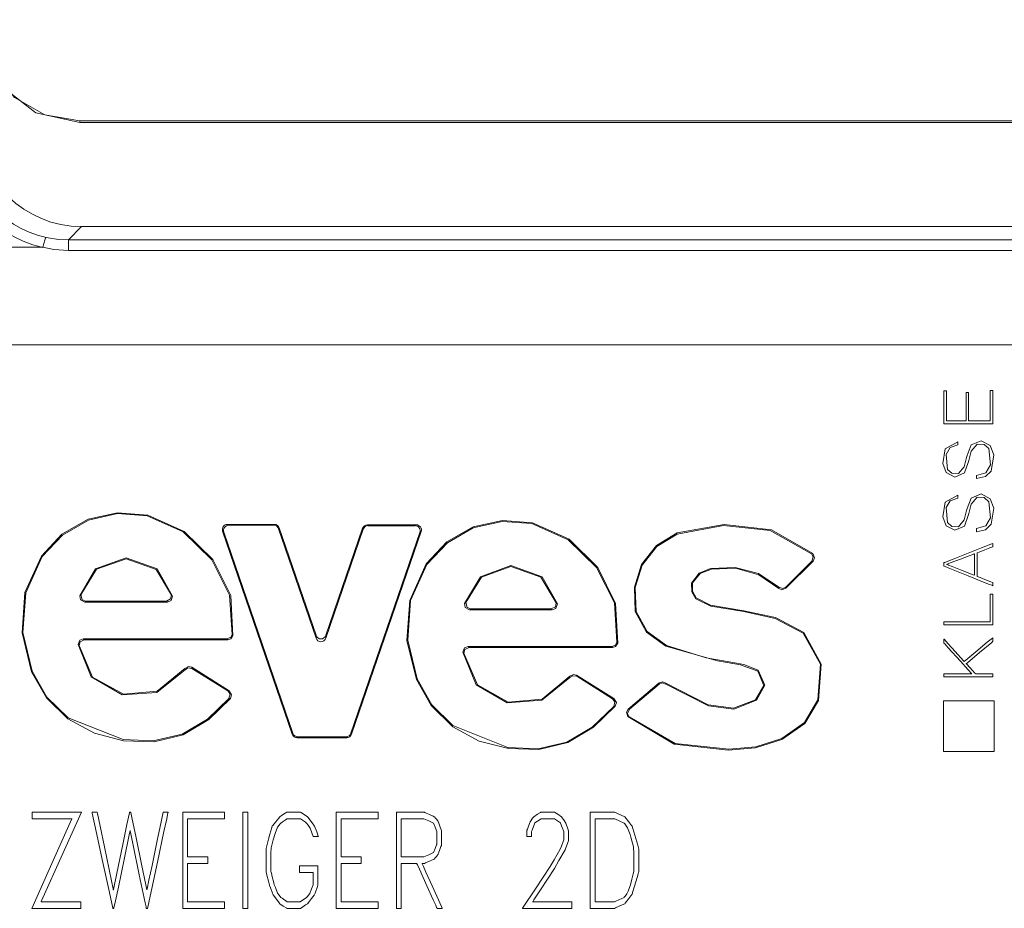
# Model space of a CAD drawing. Units: millimetres. Extents: x -37.3 to 37.3, y -26.7 to 26.7.
# Drawn here: x -19.9 to -0.9, y -1 to 16.1 of the extents above; entities that cross this region are included whole.
import ezdxf

# ---------------------------------------------------------------- set-up
doc = ezdxf.new("R2010")
doc.units = ezdxf.units.MM
doc.layers.add('Top$22', color=7, linetype='Continuous', true_color=0xffffff)

msp = doc.modelspace()

# ---------------------------------------------------------------- linework, layer by layer
at = {"layer": 'Top$22', "color": 7, "linetype": 'Continuous', "lineweight": 13}
for p, q in [((-18.695, 14.162), (13.501, 14.162)), ((-18.695, 14.162), (-18.695, 14.134)), ((-18.695, 14.134), (13.501, 14.134)), ((-18.659, 12.124), (-18.914, 11.866)), ((-18.659, 12.124), (13.465, 12.124)), ((-18.914, 11.866), (13.72, 11.866)), ((-18.914, 11.666), (-18.914, 11.866)), ((-24.807, 11.724), (-19.409, 11.724)), ((13.72, 11.666), (-18.914, 11.666)), ((30.057, 9.842), (-30.25, 9.842)), ((-14.941, 6.377), (-15.844, 6.377)), ((-15.844, 6.377), (-15.82, 6.36)), ((-15.82, 6.36), (-14.953, 6.36)), ((-14.953, 6.36), (-14.941, 6.377)), ((-14.847, 6.31), (-14.859, 6.293)), ((-14.859, 6.293), (-14.135, 4.183)), ((-14.135, 4.237), (-14.847, 6.31)), ((-13.238, 6.303), (-13.947, 4.237)), ((-13.947, 4.183), (-13.226, 6.286)), ((-13.226, 6.286), (-13.238, 6.303)), ((-12.204, 6.37), (-13.144, 6.37)), ((-13.144, 6.37), (-13.131, 6.353)), ((-13.131, 6.353), (-12.228, 6.353)), ((-12.228, 6.353), (-12.204, 6.37)), ((-15.914, 6.228), (-15.939, 6.246)), ((-15.939, 6.246), (-14.595, 2.329)), ((-14.583, 2.347), (-15.914, 6.228)), ((-12.134, 6.221), (-13.463, 2.347)), ((-13.45, 2.329), (-12.11, 6.239)), ((-12.11, 6.239), (-12.134, 6.221)), ((-5.073, 5.144), (-4.55, 5.667)), ((-4.576, 5.666), (-5.073, 5.168)), ((-18.597, 4.878), (-17.003, 4.878)), ((-17.024, 4.896), (-18.575, 4.896)), ((-11.174, 4.728), (-9.58, 4.728)), ((-9.601, 4.746), (-11.152, 4.746)), ((-14.135, 4.183), (-14.135, 4.237)), ((-13.947, 4.237), (-13.947, 4.183)), ((-15.855, 4.169), (-18.628, 4.169)), ((-18.609, 4.152), (-15.84, 4.152)), ((-8.432, 4.019), (-11.205, 4.019)), ((-11.186, 4.002), (-8.417, 4.002)), ((-15.813, 3.169), (-16.535, 3.62)), ((-16.531, 3.596), (-15.839, 3.164)), ((-8.39, 3.019), (-9.112, 3.47)), ((-9.108, 3.446), (-8.416, 3.014)), ((-7.52, 3.319), (-8.116, 2.814)), ((-8.09, 2.812), (-7.52, 3.296)), ((-2.032, 1.997), (-2.032, 2.972)), ((-2.032, 2.972), (-1.057, 2.972)), ((-1.057, 2.972), (-1.057, 1.997)), ((-14.595, 2.329), (-14.583, 2.347)), ((-14.489, 2.28), (-14.501, 2.262)), ((-13.557, 2.28), (-14.489, 2.28)), ((-13.545, 2.262), (-13.557, 2.28)), ((-13.463, 2.347), (-13.45, 2.329)), ((-14.501, 2.262), (-13.545, 2.262)), ((-1.057, 1.997), (-2.032, 1.997))]:
    msp.add_line(p, q, dxfattribs=at)
for points in [[(-18.695, 14.134), (-19.54, 14.322), (-20.227, 14.851), (-20.571, 15.444), (-20.696, 16.116)], [(-20.668, 16.117), (-20.473, 15.29), (-19.952, 14.617), (-19.365, 14.282), (-18.695, 14.162)], [(-19.344, 11.914), (-19.105, 11.876), (-18.914, 11.866)], [(-18.914, 11.666), (-19.193, 11.684), (-19.409, 11.724)], [(-1.133, 8.962), (-1.09, 8.962), (-1.082, 8.962), (-1.082, 8.962), (-1.082, 8.954), (-1.082, 8.601), (-1.082, 8.339), (-1.083, 8.32), (-1.467, 8.32), (-1.846, 8.32), (-2.015, 8.32), (-2.027, 8.32), (-2.028, 8.32), (-2.028, 8.32), (-2.028, 8.913), (-2.028, 8.953), (-2.028, 8.955), (-2.028, 8.955), (-2.027, 8.955), (-2.026, 8.955), (-2.003, 8.955), (-1.98, 8.955), (-1.978, 8.955), (-1.978, 8.955), (-1.978, 8.955), (-1.978, 8.953), (-1.978, 8.917), (-1.978, 8.599), (-1.978, 8.396), (-1.978, 8.379), (-1.978, 8.378), (-1.753, 8.378), (-1.599, 8.378), (-1.599, 8.394), (-1.599, 8.616), (-1.599, 8.914), (-1.599, 8.921), (-1.599, 8.921), (-1.591, 8.921), (-1.564, 8.921), (-1.55, 8.921), (-1.549, 8.921), (-1.549, 8.921), (-1.549, 8.921), (-1.549, 8.414), (-1.549, 8.38), (-1.549, 8.378), (-1.548, 8.378), (-1.545, 8.378), (-1.531, 8.378), (-1.341, 8.378), (-1.151, 8.378), (-1.136, 8.378), (-1.134, 8.378), (-1.133, 8.378), (-1.133, 8.38), (-1.133, 8.416), (-1.133, 8.738), (-1.133, 8.944), (-1.133, 8.961), (-1.133, 8.962)], [(-15.741, 4.236), (-15.783, 5.003), (-16.126, 5.698), (-16.68, 6.241), (-17.384, 6.557), (-17.964, 6.603), (-18.531, 6.478), (-19.037, 6.188), (-19.435, 5.765), (-19.752, 5.061), (-19.808, 4.288), (-19.625, 3.535), (-19.336, 3.03), (-18.921, 2.624), (-18.412, 2.348), (-17.848, 2.204), (-17.262, 2.183), (-16.7, 2.318), (-16.206, 2.615), (-15.789, 3.021)], [(-15.816, 3.016), (-16.231, 2.618), (-16.722, 2.327), (-17.278, 2.199), (-17.859, 2.224), (-18.919, 2.644), (-19.328, 3.047), (-19.612, 3.548), (-19.79, 4.294), (-19.735, 5.06), (-19.421, 5.755), (-19.027, 6.173), (-18.528, 6.46), (-17.968, 6.585), (-17.394, 6.542), (-16.697, 6.231), (-16.147, 5.697), (-15.804, 5.011), (-15.756, 4.254)], [(-8.318, 4.086), (-8.361, 4.853), (-8.703, 5.548), (-9.257, 6.091), (-9.961, 6.407), (-10.541, 6.453), (-11.108, 6.328), (-11.614, 6.038), (-12.012, 5.615), (-12.329, 4.911), (-12.385, 4.138), (-12.202, 3.385), (-11.913, 2.88), (-11.498, 2.474), (-10.989, 2.198), (-10.425, 2.054), (-9.839, 2.033), (-9.277, 2.168), (-8.783, 2.465), (-8.366, 2.871)], [(-8.393, 2.866), (-8.808, 2.468), (-9.299, 2.177), (-9.855, 2.049), (-10.436, 2.074), (-11.496, 2.494), (-11.905, 2.897), (-12.189, 3.398), (-12.368, 4.144), (-12.312, 4.91), (-11.998, 5.605), (-11.604, 6.023), (-11.105, 6.31), (-10.545, 6.435), (-9.971, 6.392), (-9.274, 6.081), (-8.724, 5.547), (-8.381, 4.861), (-8.333, 4.104)], [(-4.555, 5.813), (-5.354, 6.273), (-6.266, 6.373), (-7.171, 6.212), (-7.567, 5.968), (-7.858, 5.607), (-7.997, 5.166), (-7.98, 4.698), (-7.765, 4.297), (-7.387, 4.026), (-6.395, 3.748), (-5.947, 3.67), (-5.614, 3.545), (-5.497, 3.271), (-5.658, 2.995), (-6.087, 2.831), (-6.572, 2.894), (-7.388, 3.317)], [(-7.389, 3.294), (-6.565, 2.875), (-6.076, 2.814), (-5.639, 2.988), (-5.479, 3.276), (-5.607, 3.562), (-5.882, 3.676), (-6.167, 3.726), (-6.612, 3.805), (-7.378, 4.042), (-7.751, 4.308), (-7.963, 4.699), (-7.98, 5.158), (-7.845, 5.593), (-7.562, 5.949), (-7.173, 6.192), (-6.279, 6.355), (-5.376, 6.262), (-4.582, 5.812)], [(-16.905, 4.995), (-17.201, 5.517), (-17.8, 5.732), (-18.39, 5.518), (-18.694, 4.999)], [(-18.672, 5.018), (-18.371, 5.511), (-17.8, 5.714), (-17.221, 5.51), (-16.926, 5.014)], [(-4.582, 5.812), (-4.567, 5.812), (-4.555, 5.813)], [(-4.576, 5.666), (-4.547, 5.75), (-4.582, 5.812)], [(-4.555, 5.813), (-4.521, 5.731), (-4.55, 5.667)], [(-1.436, 5.81), (-1.436, 5.81), (-1.436, 5.81), (-1.436, 5.81), (-1.437, 5.81), (-1.44, 5.809), (-1.448, 5.806), (-1.471, 5.797), (-1.538, 5.772), (-1.703, 5.709), (-1.905, 5.633), (-1.957, 5.613), (-1.968, 5.609), (-1.97, 5.608), (-1.971, 5.608), (-1.971, 5.608), (-1.971, 5.608), (-1.971, 5.608), (-1.971, 5.608), (-1.971, 5.608), (-1.971, 5.608), (-1.971, 5.608), (-1.971, 5.608), (-1.971, 5.608), (-1.971, 5.607), (-1.971, 5.607), (-1.971, 5.606), (-1.971, 5.605), (-1.971, 5.605), (-1.971, 5.605), (-1.971, 5.605), (-1.971, 5.605), (-1.971, 5.605), (-1.971, 5.605), (-1.971, 5.605), (-1.971, 5.605), (-1.971, 5.605), (-1.97, 5.605), (-1.97, 5.605), (-1.967, 5.604), (-1.959, 5.601), (-1.936, 5.591), (-1.869, 5.565), (-1.703, 5.5), (-1.459, 5.404), (-1.438, 5.395), (-1.436, 5.395), (-1.436, 5.395), (-1.436, 5.395), (-1.436, 5.395), (-1.436, 5.395), (-1.436, 5.395), (-1.436, 5.395), (-1.436, 5.395), (-1.436, 5.395), (-1.436, 5.396), (-1.436, 5.398), (-1.436, 5.404), (-1.436, 5.422), (-1.436, 5.474), (-1.436, 5.603), (-1.436, 5.793), (-1.436, 5.809), (-1.436, 5.81), (-1.436, 5.81), (-1.436, 5.81)], [(-9.482, 4.845), (-9.778, 5.367), (-10.377, 5.582), (-10.967, 5.368), (-11.271, 4.849)], [(-11.249, 4.868), (-10.948, 5.361), (-10.377, 5.564), (-9.798, 5.36), (-9.503, 4.864)], [(-8.123, 2.668), (-7.227, 2.134), (-6.185, 2.021), (-5.663, 2.069), (-5.155, 2.229), (-4.709, 2.536), (-4.443, 2.981), (-4.391, 3.679), (-4.729, 4.289), (-5.277, 4.581), (-5.885, 4.712), (-6.527, 4.82), (-6.805, 4.959), (-6.875, 5.091), (-6.874, 5.248), (-6.73, 5.429), (-6.511, 5.514), (-6.044, 5.53), (-5.593, 5.407), (-5.213, 5.143)], [(-5.212, 5.167), (-5.599, 5.428), (-6.054, 5.549), (-6.525, 5.528), (-6.748, 5.438), (-6.893, 5.244), (-6.89, 5.078), (-6.813, 4.941), (-6.523, 4.802), (-5.884, 4.694), (-5.28, 4.563), (-4.741, 4.276), (-4.408, 3.678), (-4.458, 2.99), (-4.716, 2.553), (-5.154, 2.248), (-5.656, 2.088), (-6.173, 2.039), (-7.207, 2.147), (-8.096, 2.666)], [(-4.55, 5.667), (-4.564, 5.666), (-4.576, 5.666)], [(-5.213, 5.143), (-5.213, 5.156), (-5.212, 5.167)], [(-5.073, 5.144), (-5.152, 5.115), (-5.213, 5.143)], [(-5.212, 5.167), (-5.133, 5.139), (-5.073, 5.168)], [(-5.073, 5.168), (-5.073, 5.154), (-5.073, 5.144)], [(-18.694, 4.999), (-18.682, 5.01), (-18.672, 5.018)], [(-18.597, 4.878), (-18.681, 4.924), (-18.694, 4.999)], [(-18.672, 5.018), (-18.646, 4.925), (-18.575, 4.896)], [(-17.024, 4.896), (-16.941, 4.94), (-16.926, 5.014)], [(-16.905, 4.995), (-16.934, 4.906), (-17.003, 4.878)], [(-16.926, 5.014), (-16.914, 5.003), (-16.905, 4.995)], [(-2.028, 4.439), (-2.028, 4.489), (-2.028, 4.498), (-2.028, 4.498), (-2.028, 4.498), (-2.017, 4.498), (-1.525, 4.498), (-1.159, 4.498), (-1.133, 4.498), (-1.133, 4.498), (-1.133, 4.716), (-1.133, 4.931), (-1.133, 5.026), (-1.133, 5.033), (-1.133, 5.034), (-1.133, 5.034), (-1.133, 5.034), (-1.09, 5.034), (-1.082, 5.034), (-1.082, 5.034), (-1.082, 5.034), (-1.082, 5.026), (-1.082, 4.7), (-1.082, 4.457), (-1.082, 4.44), (-1.083, 4.439), (-1.467, 4.439), (-1.846, 4.439), (-2.015, 4.439), (-2.027, 4.439), (-2.028, 4.439), (-2.028, 4.439), (-2.028, 4.439)], [(-18.575, 4.896), (-18.583, 4.89), (-18.587, 4.886), (-18.592, 4.882), (-18.597, 4.878)], [(-17.003, 4.878), (-17.015, 4.888), (-17.024, 4.896)], [(-11.271, 4.849), (-11.259, 4.86), (-11.249, 4.868)], [(-11.174, 4.728), (-11.258, 4.774), (-11.271, 4.849)], [(-11.249, 4.868), (-11.223, 4.775), (-11.152, 4.746)], [(-9.601, 4.746), (-9.518, 4.79), (-9.503, 4.864)], [(-9.482, 4.845), (-9.511, 4.756), (-9.58, 4.728)], [(-9.503, 4.864), (-9.491, 4.853), (-9.482, 4.845)], [(-11.152, 4.746), (-11.16, 4.74), (-11.165, 4.736), (-11.169, 4.732), (-11.174, 4.728)], [(-9.58, 4.728), (-9.592, 4.738), (-9.601, 4.746)], [(-15.855, 4.169), (-15.783, 4.199), (-15.756, 4.254)], [(-15.741, 4.236), (-15.781, 4.17), (-15.84, 4.152)], [(-15.756, 4.254), (-15.748, 4.244), (-15.741, 4.236)], [(-2.028, 3.437), (-2.028, 3.437), (-2.028, 3.437), (-2.028, 3.437), (-2.028, 3.438), (-2.028, 3.439), (-2.028, 3.445), (-2.028, 3.459), (-2.028, 3.486), (-2.028, 3.495), (-2.028, 3.495), (-2.028, 3.495), (-2.028, 3.495), (-2.021, 3.495), (-1.722, 3.495), (-1.5, 3.495), (-1.486, 3.495), (-1.484, 3.495), (-1.484, 3.495), (-1.484, 3.495), (-1.484, 3.495), (-1.484, 3.495), (-1.484, 3.495), (-1.484, 3.495), (-1.484, 3.495), (-1.484, 3.495), (-1.555, 3.573), (-1.705, 3.737), (-1.944, 3.998), (-2.01, 4.07), (-2.024, 4.086), (-2.027, 4.089), (-2.028, 4.089), (-2.028, 4.089), (-2.028, 4.09), (-2.028, 4.09), (-2.028, 4.09), (-2.028, 4.09), (-2.028, 4.09), (-2.028, 4.09), (-2.028, 4.09), (-2.028, 4.09), (-2.028, 4.09), (-2.028, 4.091), (-2.028, 4.093), (-2.028, 4.1), (-2.028, 4.118), (-2.028, 4.153), (-2.028, 4.165), (-2.028, 4.165), (-2.028, 4.165), (-2.028, 4.165), (-2.028, 4.165), (-2.028, 4.165), (-2.023, 4.16), (-1.941, 4.07), (-1.807, 3.923), (-1.646, 3.746), (-1.636, 3.735), (-1.635, 3.733), (-1.634, 3.734), (-1.562, 3.793), (-1.41, 3.92), (-1.189, 4.103), (-1.09, 4.185), (-1.083, 4.191), (-1.082, 4.191), (-1.082, 4.191), (-1.082, 4.191), (-1.082, 4.191), (-1.082, 4.191), (-1.082, 4.191), (-1.082, 4.191), (-1.082, 4.191), (-1.082, 4.191), (-1.082, 4.191), (-1.082, 4.19), (-1.082, 4.187), (-1.082, 4.179), (-1.082, 4.158), (-1.082, 4.123), (-1.082, 4.119), (-1.082, 4.119), (-1.084, 4.118), (-1.087, 4.115), (-1.104, 4.1), (-1.339, 3.905), (-1.573, 3.709), (-1.59, 3.695), (-1.594, 3.692), (-1.595, 3.691), (-1.595, 3.691), (-1.595, 3.691), (-1.595, 3.691), (-1.595, 3.691), (-1.594, 3.69), (-1.583, 3.678), (-1.472, 3.556), (-1.429, 3.509), (-1.419, 3.498), (-1.417, 3.496), (-1.416, 3.495), (-1.416, 3.495), (-1.416, 3.495), (-1.416, 3.495), (-1.416, 3.495), (-1.416, 3.495), (-1.416, 3.495), (-1.416, 3.495), (-1.416, 3.495), (-1.416, 3.495), (-1.415, 3.495), (-1.414, 3.495), (-1.41, 3.495), (-1.396, 3.495), (-1.358, 3.495), (-1.263, 3.495), (-1.104, 3.495), (-1.084, 3.495), (-1.083, 3.495), (-1.082, 3.495), (-1.082, 3.495), (-1.082, 3.495), (-1.082, 3.495), (-1.082, 3.493), (-1.082, 3.466), (-1.082, 3.439), (-1.082, 3.437), (-1.082, 3.437), (-1.082, 3.437), (-1.082, 3.437), (-1.082, 3.437), (-1.082, 3.437), (-1.082, 3.437), (-1.083, 3.437), (-1.084, 3.437), (-1.086, 3.437), (-1.144, 3.437), (-1.371, 3.437), (-1.665, 3.437), (-1.999, 3.437), (-2.026, 3.437), (-2.028, 3.437)], [(-18.727, 4.061), (-18.694, 4.144), (-18.628, 4.169)], [(-18.708, 4.042), (-18.719, 4.053), (-18.727, 4.061)], [(-18.727, 4.061), (-18.472, 3.435), (-17.873, 3.086), (-17.205, 3.136), (-16.661, 3.574)], [(-18.609, 4.152), (-18.689, 4.111), (-18.708, 4.042)], [(-16.666, 3.597), (-17.198, 3.158), (-17.853, 3.1), (-18.446, 3.432), (-18.708, 4.042)], [(-18.628, 4.169), (-18.617, 4.159), (-18.609, 4.152)], [(-15.84, 4.152), (-15.848, 4.161), (-15.855, 4.169)], [(-11.304, 3.911), (-11.271, 3.994), (-11.205, 4.019)], [(-11.186, 4.002), (-11.266, 3.961), (-11.285, 3.892)], [(-11.205, 4.019), (-11.194, 4.009), (-11.186, 4.002)], [(-8.432, 4.019), (-8.36, 4.049), (-8.333, 4.104)], [(-8.417, 4.002), (-8.425, 4.011), (-8.432, 4.019)], [(-8.318, 4.086), (-8.359, 4.02), (-8.417, 4.002)], [(-8.333, 4.104), (-8.325, 4.094), (-8.318, 4.086)], [(-11.285, 3.892), (-11.296, 3.903), (-11.304, 3.911)], [(-11.304, 3.911), (-11.049, 3.285), (-10.45, 2.936), (-9.782, 2.986), (-9.238, 3.424)], [(-9.243, 3.447), (-9.775, 3.008), (-10.43, 2.95), (-11.023, 3.282), (-11.285, 3.892)], [(-16.666, 3.597), (-16.596, 3.634), (-16.535, 3.62)], [(-16.535, 3.62), (-16.532, 3.607), (-16.531, 3.596)], [(-16.661, 3.574), (-16.664, 3.587), (-16.666, 3.597)], [(-16.531, 3.596), (-16.609, 3.608), (-16.661, 3.574)], [(-9.243, 3.447), (-9.173, 3.484), (-9.112, 3.47)], [(-9.238, 3.424), (-9.241, 3.437), (-9.243, 3.447)], [(-9.108, 3.446), (-9.186, 3.458), (-9.238, 3.424)], [(-9.112, 3.47), (-9.109, 3.457), (-9.108, 3.446)], [(-7.52, 3.319), (-7.445, 3.342), (-7.388, 3.317)], [(-7.52, 3.296), (-7.52, 3.309), (-7.52, 3.319)], [(-7.389, 3.294), (-7.463, 3.319), (-7.52, 3.296)], [(-7.388, 3.317), (-7.389, 3.304), (-7.389, 3.294)], [(-15.839, 3.164), (-15.825, 3.167), (-15.813, 3.169)], [(-15.816, 3.016), (-15.796, 3.106), (-15.839, 3.164)], [(-15.813, 3.169), (-15.766, 3.09), (-15.789, 3.021)], [(-15.789, 3.021), (-15.804, 3.018), (-15.816, 3.016)], [(-8.416, 3.014), (-8.402, 3.017), (-8.39, 3.019)], [(-8.393, 2.866), (-8.373, 2.956), (-8.416, 3.014)], [(-8.366, 2.871), (-8.381, 2.868), (-8.393, 2.866)], [(-8.39, 3.019), (-8.343, 2.94), (-8.366, 2.871)], [(-8.123, 2.668), (-8.15, 2.752), (-8.116, 2.814)], [(-8.09, 2.812), (-8.126, 2.731), (-8.096, 2.666)], [(-8.096, 2.666), (-8.111, 2.667), (-8.123, 2.668)], [(-8.116, 2.814), (-8.102, 2.813), (-8.09, 2.812)], [(-18.66, 0.824), (-19.05, -0.041), (-19.407, -0.831), (-19.438, -0.9), (-19.44, -0.905), (-19.44, -0.905), (-19.44, -0.905), (-19.44, -0.905), (-19.44, -0.905), (-19.057, -0.905), (-18.793, -0.905), (-18.682, -0.905), (-18.674, -0.905), (-18.673, -0.905), (-18.673, -0.905), (-18.673, -0.968), (-18.673, -1.011), (-18.673, -1.029), (-18.673, -1.03), (-18.673, -1.031), (-18.673, -1.031), (-19.146, -1.031), (-19.579, -1.031), (-19.617, -1.031), (-19.619, -1.031), (-19.619, -1.031), (-19.619, -1.031), (-19.619, -1.031), (-19.619, -1.031), (-19.231, -0.166), (-18.877, 0.624), (-18.846, 0.694), (-18.844, 0.698), (-18.843, 0.699), (-18.843, 0.699), (-18.843, 0.699), (-18.843, 0.699), (-19.227, 0.699), (-19.491, 0.699), (-19.602, 0.699), (-19.61, 0.699), (-19.61, 0.699), (-19.61, 0.699), (-19.61, 0.761), (-19.61, 0.804), (-19.61, 0.823), (-19.61, 0.824), (-19.61, 0.824), (-19.61, 0.824), (-19.135, 0.824), (-18.701, 0.824), (-18.663, 0.824), (-18.66, 0.824), (-18.66, 0.824), (-18.66, 0.824)], [(-16.99, 0.824), (-16.99, 0.824), (-16.99, 0.824), (-16.99, 0.824), (-16.99, 0.823), (-16.991, 0.82), (-16.993, 0.81), (-16.999, 0.781), (-17.017, 0.695), (-17.07, 0.451), (-17.197, -0.143), (-17.305, -0.646), (-17.376, -0.978), (-17.388, -1.031), (-17.388, -1.031), (-17.395, -1.031), (-17.406, -1.031), (-17.41, -1.031), (-17.41, -1.031), (-17.416, -1.004), (-17.433, -0.923), (-17.545, -0.385), (-17.671, 0.223), (-17.722, 0.467), (-17.723, 0.47), (-17.723, 0.471), (-17.723, 0.471), (-17.723, 0.471), (-17.723, 0.471), (-17.723, 0.47), (-17.74, 0.388), (-17.833, -0.056), (-17.95, -0.62), (-18.006, -0.887), (-18.035, -1.024), (-18.036, -1.03), (-18.036, -1.031), (-18.036, -1.031), (-18.036, -1.031), (-18.038, -1.031), (-18.057, -1.031), (-18.058, -1.031), (-18.058, -1.031), (-18.058, -1.031), (-18.058, -1.031), (-18.058, -1.031), (-18.058, -1.03), (-18.059, -1.026), (-18.123, -0.728), (-18.248, -0.147), (-18.377, 0.453), (-18.452, 0.806), (-18.456, 0.822), (-18.456, 0.824), (-18.456, 0.824), (-18.456, 0.824), (-18.456, 0.824), (-18.456, 0.824), (-18.454, 0.824), (-18.408, 0.824), (-18.363, 0.824), (-18.36, 0.824), (-18.354, 0.798), (-18.303, 0.553), (-18.22, 0.154), (-18.083, -0.503), (-18.051, -0.656), (-18.047, -0.677), (-18.047, -0.677), (-18.047, -0.677), (-18.047, -0.677), (-18.046, -0.675), (-18.045, -0.669), (-17.979, -0.354), (-17.864, 0.2), (-17.783, 0.588), (-17.737, 0.81), (-17.734, 0.821), (-17.734, 0.824), (-17.734, 0.824), (-17.734, 0.824), (-17.734, 0.824), (-17.733, 0.824), (-17.73, 0.824), (-17.712, 0.824), (-17.711, 0.824), (-17.711, 0.824), (-17.711, 0.824), (-17.711, 0.824), (-17.711, 0.824), (-17.711, 0.823), (-17.711, 0.821), (-17.691, 0.725), (-17.608, 0.328), (-17.503, -0.177), (-17.419, -0.576), (-17.399, -0.673), (-17.399, -0.676), (-17.398, -0.677), (-17.398, -0.677), (-17.398, -0.677), (-17.398, -0.677), (-17.398, -0.676), (-17.394, -0.656), (-17.359, -0.487), (-17.299, -0.202), (-17.206, 0.248), (-17.124, 0.64), (-17.086, 0.823), (-17.085, 0.824), (-17.085, 0.824), (-17.085, 0.824), (-17.085, 0.824), (-17.085, 0.824), (-17.085, 0.824), (-17.077, 0.824), (-17.024, 0.824), (-16.992, 0.824), (-16.99, 0.824), (-16.99, 0.824), (-16.99, 0.824), (-16.99, 0.824)], [(-15.9, -1.031), (-16.655, -1.031), (-16.704, -1.031), (-16.708, -1.031), (-16.708, -1.026), (-16.708, -1.015), (-16.708, -0.951), (-16.708, -0.103), (-16.708, 0.744), (-16.708, 0.808), (-16.708, 0.82), (-16.708, 0.824), (-16.704, 0.824), (-16.655, 0.824), (-16.21, 0.824), (-15.925, 0.824), (-15.902, 0.824), (-15.9, 0.824), (-15.9, 0.718), (-15.9, 0.699), (-15.9, 0.699), (-15.909, 0.699), (-16.301, 0.699), (-16.592, 0.699), (-16.614, 0.698), (-16.614, 0.398), (-16.614, 0.102), (-16.614, -0.03), (-16.614, -0.04), (-16.614, -0.04), (-16.614, -0.04), (-16.25, -0.04), (-16.226, -0.04), (-16.225, -0.04), (-16.225, -0.041), (-16.225, -0.042), (-16.225, -0.046), (-16.225, -0.103), (-16.225, -0.16), (-16.225, -0.165), (-16.225, -0.166), (-16.225, -0.166), (-16.226, -0.166), (-16.25, -0.166), (-16.464, -0.166), (-16.602, -0.166), (-16.613, -0.166), (-16.614, -0.166), (-16.614, -0.604), (-16.614, -0.905), (-16.592, -0.905), (-16.301, -0.905), (-15.909, -0.905), (-15.9, -0.905), (-15.9, -0.905), (-15.9, -0.925), (-15.9, -0.991), (-15.9, -1.027), (-15.9, -1.03), (-15.9, -1.031), (-15.9, -1.031), (-15.9, -1.031)], [(-15.454, -1.031), (-15.501, -1.031), (-15.533, -1.031), (-15.547, -1.031), (-15.547, -1.031), (-15.548, -1.031), (-15.548, -1.031), (-15.548, -0.103), (-15.548, 0.534), (-15.548, 0.803), (-15.548, 0.823), (-15.548, 0.824), (-15.548, 0.824), (-15.548, 0.824), (-15.501, 0.824), (-15.468, 0.824), (-15.455, 0.824), (-15.454, 0.824), (-15.454, 0.824), (-15.454, 0.824), (-15.454, -0.103), (-15.454, -0.951), (-15.454, -1.025), (-15.454, -1.03), (-15.454, -1.031), (-15.454, -1.031), (-15.454, -1.031)], [(-14.09, 0.352), (-14.09, 0.352), (-14.09, 0.352), (-14.09, 0.352), (-14.091, 0.352), (-14.093, 0.352), (-14.1, 0.352), (-14.117, 0.352), (-14.157, 0.352), (-14.187, 0.352), (-14.187, 0.352), (-14.187, 0.352), (-14.187, 0.352), (-14.187, 0.352), (-14.187, 0.352), (-14.187, 0.352), (-14.189, 0.357), (-14.249, 0.513), (-14.287, 0.573), (-14.318, 0.614), (-14.342, 0.631), (-14.438, 0.696), (-14.442, 0.699), (-14.573, 0.699), (-14.664, 0.699), (-14.687, 0.699), (-14.692, 0.699), (-14.693, 0.699), (-14.693, 0.699), (-14.693, 0.699), (-14.693, 0.699), (-14.693, 0.699), (-14.693, 0.699), (-14.693, 0.699), (-14.693, 0.699), (-14.693, 0.698), (-14.693, 0.698), (-14.694, 0.698), (-14.695, 0.697), (-14.698, 0.695), (-14.708, 0.688), (-14.735, 0.67), (-14.791, 0.632), (-14.818, 0.614), (-14.827, 0.601), (-14.878, 0.533), (-14.925, 0.412), (-14.961, 0.293), (-15.001, 0.134), (-15.007, 0.032), (-15.007, -0.214), (-15.007, -0.294), (-15.007, -0.312), (-15.007, -0.316), (-15.007, -0.317), (-15.007, -0.317), (-15.007, -0.317), (-15.007, -0.317), (-15.007, -0.317), (-15.007, -0.317), (-15.007, -0.317), (-15.007, -0.318), (-15.006, -0.321), (-15.004, -0.33), (-14.997, -0.355), (-14.981, -0.421), (-14.951, -0.541), (-14.942, -0.575), (-14.921, -0.63), (-14.879, -0.738), (-14.848, -0.78), (-14.818, -0.821), (-14.793, -0.837), (-14.696, -0.903), (-14.693, -0.905), (-14.561, -0.905), (-14.471, -0.905), (-14.448, -0.905), (-14.443, -0.905), (-14.442, -0.905), (-14.442, -0.905), (-14.442, -0.905), (-14.442, -0.905), (-14.442, -0.905), (-14.442, -0.905), (-14.442, -0.905), (-14.441, -0.905), (-14.441, -0.905), (-14.441, -0.905), (-14.441, -0.905), (-14.44, -0.904), (-14.436, -0.902), (-14.426, -0.895), (-14.399, -0.876), (-14.344, -0.839), (-14.318, -0.821), (-14.308, -0.808), (-14.259, -0.742), (-14.225, -0.656), (-14.195, -0.579), (-14.193, -0.574), (-14.193, -0.527), (-14.193, -0.345), (-14.193, -0.339), (-14.193, -0.339), (-14.193, -0.339), (-14.193, -0.339), (-14.275, -0.339), (-14.392, -0.339), (-14.448, -0.339), (-14.452, -0.339), (-14.452, -0.339), (-14.453, -0.339), (-14.453, -0.339), (-14.453, -0.339), (-14.453, -0.339), (-14.453, -0.339), (-14.453, -0.339), (-14.453, -0.339), (-14.453, -0.339), (-14.453, -0.336), (-14.453, -0.33), (-14.453, -0.313), (-14.453, -0.272), (-14.453, -0.215), (-14.453, -0.214), (-14.453, -0.214), (-14.452, -0.214), (-14.397, -0.214), (-14.223, -0.214), (-14.101, -0.214), (-14.099, -0.214), (-14.099, -0.214), (-14.099, -0.214), (-14.099, -0.214), (-14.099, -0.248), (-14.099, -0.51), (-14.099, -0.584), (-14.108, -0.609), (-14.156, -0.739), (-14.174, -0.775), (-14.223, -0.841), (-14.279, -0.916), (-14.295, -0.936), (-14.298, -0.94), (-14.299, -0.941), (-14.299, -0.941), (-14.299, -0.941), (-14.299, -0.941), (-14.299, -0.941), (-14.299, -0.941), (-14.299, -0.941), (-14.299, -0.941), (-14.299, -0.941), (-14.299, -0.941), (-14.299, -0.941), (-14.299, -0.942), (-14.3, -0.942), (-14.303, -0.944), (-14.312, -0.95), (-14.337, -0.966), (-14.391, -1.002), (-14.434, -1.031), (-14.45, -1.031), (-14.593, -1.031), (-14.701, -1.031), (-14.701, -1.03), (-14.769, -0.986), (-14.832, -0.944), (-14.836, -0.941), (-14.862, -0.907), (-14.966, -0.769), (-15.003, -0.67), (-15.026, -0.606), (-15.032, -0.59), (-15.034, -0.586), (-15.034, -0.586), (-15.034, -0.585), (-15.034, -0.585), (-15.034, -0.585), (-15.034, -0.585), (-15.034, -0.585), (-15.034, -0.584), (-15.035, -0.582), (-15.036, -0.576), (-15.041, -0.556), (-15.055, -0.504), (-15.083, -0.393), (-15.1, -0.327), (-15.101, -0.286), (-15.101, -0.015), (-15.099, 0.122), (-15.053, 0.305), (-15.028, 0.398), (-14.989, 0.53), (-14.981, 0.558), (-14.973, 0.567), (-14.919, 0.633), (-14.857, 0.709), (-14.841, 0.729), (-14.837, 0.734), (-14.836, 0.734), (-14.836, 0.735), (-14.836, 0.735), (-14.836, 0.735), (-14.836, 0.735), (-14.836, 0.735), (-14.836, 0.735), (-14.836, 0.735), (-14.836, 0.735), (-14.836, 0.735), (-14.836, 0.735), (-14.836, 0.735), (-14.835, 0.735), (-14.833, 0.737), (-14.826, 0.741), (-14.808, 0.753), (-14.763, 0.783), (-14.703, 0.823), (-14.701, 0.824), (-14.701, 0.824), (-14.701, 0.824), (-14.701, 0.824), (-14.659, 0.824), (-14.434, 0.824), (-14.422, 0.816), (-14.299, 0.735), (-14.293, 0.727), (-14.214, 0.622), (-14.165, 0.555), (-14.124, 0.445), (-14.093, 0.36), (-14.09, 0.354), (-14.09, 0.352)], [(-12.939, -1.031), (-13.693, -1.031), (-13.743, -1.031), (-13.746, -1.031), (-13.746, -1.026), (-13.746, -1.015), (-13.746, -0.951), (-13.746, -0.103), (-13.746, 0.744), (-13.746, 0.808), (-13.746, 0.82), (-13.746, 0.824), (-13.743, 0.824), (-13.693, 0.824), (-13.249, 0.824), (-12.964, 0.824), (-12.94, 0.824), (-12.939, 0.824), (-12.939, 0.718), (-12.939, 0.699), (-12.939, 0.699), (-12.948, 0.699), (-13.339, 0.699), (-13.631, 0.699), (-13.652, 0.698), (-13.652, 0.398), (-13.652, 0.102), (-13.652, -0.03), (-13.652, -0.04), (-13.652, -0.04), (-13.652, -0.04), (-13.289, -0.04), (-13.265, -0.04), (-13.263, -0.04), (-13.263, -0.041), (-13.263, -0.042), (-13.263, -0.046), (-13.263, -0.103), (-13.263, -0.16), (-13.263, -0.165), (-13.263, -0.166), (-13.263, -0.166), (-13.265, -0.166), (-13.289, -0.166), (-13.503, -0.166), (-13.64, -0.166), (-13.651, -0.166), (-13.652, -0.166), (-13.652, -0.604), (-13.652, -0.905), (-13.631, -0.905), (-13.339, -0.905), (-12.948, -0.905), (-12.939, -0.905), (-12.939, -0.905), (-12.939, -0.925), (-12.939, -0.991), (-12.939, -1.027), (-12.939, -1.03), (-12.939, -1.031), (-12.939, -1.031), (-12.939, -1.031)], [(-11.702, -1.031), (-11.703, -1.031), (-11.703, -1.031), (-11.703, -1.031), (-11.705, -1.031), (-11.709, -1.031), (-11.722, -1.031), (-11.753, -1.031), (-11.79, -1.031), (-11.8, -1.031), (-11.802, -1.031), (-11.803, -1.031), (-11.803, -1.031), (-11.803, -1.031), (-11.803, -1.031), (-11.803, -1.031), (-11.803, -1.031), (-11.803, -1.031), (-11.803, -1.031), (-11.803, -1.031), (-11.803, -1.03), (-11.803, -1.03), (-11.804, -1.029), (-11.806, -1.024), (-11.811, -1.012), (-11.829, -0.973), (-11.877, -0.865), (-11.997, -0.598), (-12.144, -0.273), (-12.182, -0.189), (-12.19, -0.17), (-12.191, -0.167), (-12.192, -0.166), (-12.192, -0.166), (-12.192, -0.166), (-12.192, -0.166), (-12.192, -0.166), (-12.192, -0.166), (-12.192, -0.166), (-12.192, -0.166), (-12.192, -0.166), (-12.192, -0.166), (-12.193, -0.166), (-12.194, -0.166), (-12.198, -0.166), (-12.212, -0.166), (-12.249, -0.166), (-12.342, -0.166), (-12.445, -0.166), (-12.489, -0.166), (-12.492, -0.166), (-12.492, -0.166), (-12.492, -0.166), (-12.492, -0.166), (-12.492, -0.166), (-12.492, -0.166), (-12.492, -0.166), (-12.492, -0.166), (-12.492, -0.166), (-12.492, -0.168), (-12.492, -0.172), (-12.492, -0.185), (-12.492, -0.223), (-12.492, -0.331), (-12.492, -0.598), (-12.492, -0.895), (-12.492, -1.021), (-12.492, -1.03), (-12.492, -1.03), (-12.492, -1.031), (-12.492, -1.031), (-12.492, -1.031), (-12.492, -1.031), (-12.492, -1.031), (-12.492, -1.031), (-12.492, -1.031), (-12.493, -1.031), (-12.494, -1.031), (-12.498, -1.031), (-12.51, -1.031), (-12.539, -1.031), (-12.571, -1.031), (-12.585, -1.031), (-12.586, -1.031), (-12.586, -1.031), (-12.586, -1.031), (-12.586, -1.031), (-12.586, -1.031), (-12.586, -1.031), (-12.586, -1.03), (-12.586, -1.03), (-12.586, -1.029), (-12.586, -1.026), (-12.586, -1.018), (-12.586, -0.99), (-12.586, -0.908), (-12.586, -0.676), (-12.586, -0.103), (-12.586, 0.534), (-12.586, 0.803), (-12.586, 0.823), (-12.586, 0.824), (-12.586, 0.824), (-12.586, 0.824), (-12.586, 0.824), (-12.586, 0.824), (-12.586, 0.824), (-12.586, 0.824), (-12.586, 0.824), (-12.586, 0.824), (-12.585, 0.824), (-12.582, 0.824), (-12.574, 0.824), (-12.551, 0.824), (-12.484, 0.824), (-12.318, 0.824), (-12.117, 0.824), (-12.065, 0.824), (-12.054, 0.824), (-12.051, 0.824), (-12.051, 0.824), (-12.051, 0.824), (-12.051, 0.824), (-12.051, 0.824), (-12.051, 0.824), (-12.051, 0.824), (-12.051, 0.824), (-12.051, 0.824), (-12.051, 0.824), (-12.051, 0.824), (-12.05, 0.824), (-12.049, 0.823), (-12.046, 0.822), (-12.038, 0.818), (-12.013, 0.807), (-11.951, 0.779), (-11.876, 0.746), (-11.856, 0.737), (-11.852, 0.735), (-11.851, 0.735), (-11.851, 0.735), (-11.851, 0.735), (-11.851, 0.735), (-11.851, 0.735), (-11.851, 0.735), (-11.851, 0.735), (-11.851, 0.735), (-11.851, 0.735), (-11.851, 0.735), (-11.85, 0.734), (-11.849, 0.733), (-11.846, 0.729), (-11.837, 0.717), (-11.816, 0.69), (-11.789, 0.656), (-11.782, 0.647), (-11.781, 0.645), (-11.78, 0.645), (-11.78, 0.644), (-11.78, 0.644), (-11.78, 0.644), (-11.78, 0.644), (-11.78, 0.644), (-11.78, 0.644), (-11.78, 0.644), (-11.78, 0.644), (-11.78, 0.644), (-11.78, 0.644), (-11.78, 0.643), (-11.779, 0.64), (-11.776, 0.632), (-11.768, 0.61), (-11.747, 0.554), (-11.723, 0.486), (-11.716, 0.468), (-11.715, 0.464), (-11.714, 0.463), (-11.714, 0.463), (-11.714, 0.463), (-11.714, 0.463), (-11.714, 0.463), (-11.714, 0.463), (-11.714, 0.463), (-11.714, 0.463), (-11.714, 0.463), (-11.714, 0.463), (-11.714, 0.463), (-11.714, 0.461), (-11.714, 0.457), (-11.714, 0.445), (-11.714, 0.412), (-11.714, 0.329), (-11.714, 0.228), (-11.714, 0.202), (-11.714, 0.196), (-11.714, 0.195), (-11.714, 0.195), (-11.714, 0.195), (-11.714, 0.195), (-11.714, 0.195), (-11.714, 0.195), (-11.714, 0.195), (-11.714, 0.195), (-11.714, 0.195), (-11.714, 0.194), (-11.714, 0.194), (-11.715, 0.194), (-11.715, 0.193), (-11.716, 0.191), (-11.719, 0.183), (-11.727, 0.16), (-11.747, 0.104), (-11.772, 0.036), (-11.779, 0.018), (-11.78, 0.015), (-11.78, 0.014), (-11.78, 0.014), (-11.78, 0.014), (-11.78, 0.014), (-11.78, 0.014), (-11.78, 0.014), (-11.78, 0.014), (-11.78, 0.014), (-11.78, 0.014), (-11.781, 0.013), (-11.781, 0.013), (-11.782, 0.012), (-11.785, 0.008), (-11.794, -0.004), (-11.816, -0.032), (-11.842, -0.066), (-11.849, -0.075), (-11.851, -0.076), (-11.851, -0.077), (-11.851, -0.077), (-11.851, -0.077), (-11.851, -0.077), (-11.851, -0.077), (-11.851, -0.077), (-11.851, -0.077), (-11.851, -0.077), (-11.851, -0.077), (-11.851, -0.077), (-11.851, -0.077), (-11.852, -0.078), (-11.855, -0.079), (-11.864, -0.083), (-11.889, -0.094), (-11.951, -0.121), (-12.026, -0.155), (-12.046, -0.164), (-12.05, -0.165), (-12.051, -0.166), (-12.051, -0.166), (-12.051, -0.166), (-12.051, -0.166), (-12.051, -0.166), (-12.051, -0.166), (-12.051, -0.166), (-12.051, -0.166), (-12.051, -0.166), (-12.051, -0.166), (-12.052, -0.166), (-12.053, -0.166), (-12.059, -0.166), (-12.071, -0.166), (-12.09, -0.166), (-12.091, -0.166), (-12.091, -0.166), (-12.091, -0.166), (-12.091, -0.166), (-12.091, -0.166), (-12.091, -0.166), (-12.091, -0.166), (-12.091, -0.166), (-12.091, -0.166), (-12.091, -0.166), (-12.091, -0.168), (-12.089, -0.172), (-12.083, -0.185), (-12.066, -0.223), (-12.017, -0.331), (-11.897, -0.598), (-11.719, -0.993), (-11.704, -1.028), (-11.703, -1.03), (-11.702, -1.031)], [(-9.201, -1.031), (-9.201, -1.031), (-9.201, -1.031), (-9.201, -1.031), (-9.201, -1.031), (-9.203, -1.031), (-9.208, -1.031), (-9.223, -1.031), (-9.267, -1.031), (-9.393, -1.031), (-9.698, -1.031), (-9.958, -1.031), (-10.129, -1.031), (-10.153, -1.031), (-10.155, -1.031), (-10.156, -1.031), (-10.156, -1.031), (-10.156, -1.031), (-10.156, -1.031), (-10.156, -1.031), (-10.154, -1.029), (-9.892, -0.636), (-9.618, -0.225), (-9.542, -0.092), (-9.43, 0.108), (-9.405, 0.168), (-9.371, 0.26), (-9.36, 0.291), (-9.36, 0.297), (-9.36, 0.436), (-9.36, 0.454), (-9.389, 0.531), (-9.42, 0.615), (-9.42, 0.617), (-9.463, 0.645), (-9.536, 0.694), (-9.543, 0.699), (-9.602, 0.699), (-9.79, 0.699), (-9.795, 0.699), (-9.862, 0.654), (-9.917, 0.617), (-9.924, 0.597), (-9.969, 0.479), (-9.978, 0.454), (-9.978, 0.447), (-9.978, 0.393), (-9.978, 0.357), (-9.978, 0.353), (-9.978, 0.352), (-9.979, 0.352), (-9.981, 0.352), (-10.061, 0.352), (-10.072, 0.352), (-10.072, 0.352), (-10.072, 0.352), (-10.072, 0.352), (-10.072, 0.355), (-10.072, 0.424), (-10.072, 0.454), (-10.072, 0.461), (-10.072, 0.463), (-10.072, 0.463), (-10.072, 0.463), (-10.072, 0.463), (-10.072, 0.463), (-10.072, 0.463), (-10.072, 0.463), (-10.072, 0.463), (-10.072, 0.463), (-10.072, 0.463), (-10.072, 0.464), (-10.072, 0.465), (-10.071, 0.467), (-10.068, 0.476), (-10.059, 0.499), (-10.038, 0.556), (-10.008, 0.64), (-9.959, 0.706), (-9.938, 0.735), (-9.863, 0.784), (-9.806, 0.821), (-9.802, 0.824), (-9.76, 0.824), (-9.535, 0.824), (-9.474, 0.783), (-9.4, 0.735), (-9.348, 0.665), (-9.32, 0.614), (-9.278, 0.5), (-9.265, 0.463), (-9.265, 0.457), (-9.265, 0.367), (-9.265, 0.301), (-9.265, 0.285), (-9.265, 0.281), (-9.265, 0.28), (-9.265, 0.28), (-9.265, 0.279), (-9.266, 0.278), (-9.268, 0.273), (-9.273, 0.259), (-9.286, 0.223), (-9.319, 0.137), (-9.334, 0.099), (-9.451, -0.109), (-9.537, -0.26), (-9.808, -0.674), (-9.936, -0.869), (-9.958, -0.903), (-9.959, -0.905), (-9.959, -0.905), (-9.959, -0.905), (-9.959, -0.905), (-9.959, -0.905), (-9.959, -0.905), (-9.954, -0.905), (-9.756, -0.905), (-9.437, -0.905), (-9.202, -0.905), (-9.201, -0.905), (-9.201, -0.905), (-9.201, -0.905), (-9.201, -0.905), (-9.201, -0.905), (-9.201, -0.906), (-9.201, -0.922), (-9.201, -0.989), (-9.201, -1.021), (-9.201, -1.029), (-9.201, -1.03), (-9.201, -1.03), (-9.201, -1.031), (-9.201, -1.031)]]:
    msp.add_lwpolyline(points, dxfattribs=at)
for points in [[(-1.758, 7.912), (-1.905, 7.859), (-1.985, 7.728), (-1.958, 7.438), (-1.874, 7.363), (-1.745, 7.357), (-1.632, 7.491), (-1.588, 7.671), (-1.58, 7.71), (-1.502, 7.912), (-1.308, 7.993), (-1.132, 7.899), (-1.063, 7.717), (-1.117, 7.406), (-1.224, 7.301), (-1.395, 7.263), (-1.395, 7.263), (-1.395, 7.263), (-1.395, 7.292), (-1.395, 7.318), (-1.395, 7.321), (-1.395, 7.321), (-1.395, 7.321), (-1.395, 7.321), (-1.395, 7.321), (-1.395, 7.321), (-1.214, 7.374), (-1.126, 7.528), (-1.157, 7.841), (-1.247, 7.92), (-1.383, 7.927), (-1.502, 7.793), (-1.547, 7.612), (-1.555, 7.573), (-1.631, 7.371), (-1.815, 7.291), (-1.981, 7.377), (-2.047, 7.552), (-1.999, 7.834), (-1.758, 7.97), (-1.758, 7.97), (-1.758, 7.97), (-1.758, 7.941), (-1.758, 7.914), (-1.758, 7.912), (-1.758, 7.912), (-1.758, 7.912), (-1.758, 7.912)], [(-1.758, 6.886), (-1.905, 6.833), (-1.985, 6.703), (-1.958, 6.413), (-1.874, 6.338), (-1.745, 6.332), (-1.632, 6.466), (-1.588, 6.645), (-1.58, 6.685), (-1.502, 6.887), (-1.308, 6.968), (-1.132, 6.874), (-1.063, 6.692), (-1.117, 6.381), (-1.224, 6.275), (-1.395, 6.237), (-1.395, 6.237), (-1.395, 6.237), (-1.395, 6.266), (-1.395, 6.293), (-1.395, 6.295), (-1.395, 6.296), (-1.395, 6.296), (-1.395, 6.296), (-1.395, 6.296), (-1.395, 6.296), (-1.214, 6.349), (-1.126, 6.502), (-1.157, 6.816), (-1.247, 6.895), (-1.383, 6.902), (-1.502, 6.767), (-1.547, 6.587), (-1.555, 6.547), (-1.631, 6.346), (-1.815, 6.266), (-1.981, 6.351), (-2.047, 6.526), (-1.999, 6.809), (-1.758, 6.944), (-1.758, 6.944), (-1.758, 6.944), (-1.758, 6.915), (-1.758, 6.889), (-1.758, 6.886), (-1.758, 6.886), (-1.758, 6.886), (-1.758, 6.886)], [(-2.028, 5.637), (-2.028, 5.637), (-2.028, 5.637), (-2.028, 5.637), (-2.028, 5.637), (-2.027, 5.637), (-2.026, 5.638), (-2.021, 5.64), (-2.007, 5.645), (-1.965, 5.662), (-1.847, 5.708), (-1.555, 5.824), (-1.302, 5.924), (-1.123, 5.994), (-1.085, 6.009), (-1.083, 6.01), (-1.082, 6.01), (-1.082, 6.01), (-1.082, 6.01), (-1.082, 6.01), (-1.082, 6.01), (-1.082, 6.01), (-1.082, 6.01), (-1.082, 6.01), (-1.082, 6.01), (-1.082, 6.01), (-1.082, 6.009), (-1.082, 6.006), (-1.082, 5.999), (-1.082, 5.979), (-1.082, 5.956), (-1.082, 5.95), (-1.082, 5.949), (-1.082, 5.948), (-1.082, 5.948), (-1.082, 5.948), (-1.082, 5.948), (-1.082, 5.948), (-1.082, 5.948), (-1.082, 5.948), (-1.082, 5.948), (-1.082, 5.948), (-1.083, 5.948), (-1.083, 5.948), (-1.085, 5.947), (-1.089, 5.946), (-1.102, 5.94), (-1.14, 5.925), (-1.234, 5.889), (-1.348, 5.844), (-1.378, 5.832), (-1.384, 5.83), (-1.385, 5.829), (-1.385, 5.829), (-1.386, 5.829), (-1.386, 5.829), (-1.386, 5.829), (-1.386, 5.829), (-1.386, 5.829), (-1.386, 5.829), (-1.386, 5.829), (-1.386, 5.829), (-1.386, 5.829), (-1.386, 5.829), (-1.386, 5.828), (-1.386, 5.826), (-1.386, 5.819), (-1.386, 5.799), (-1.386, 5.742), (-1.386, 5.603), (-1.386, 5.432), (-1.386, 5.388), (-1.386, 5.379), (-1.386, 5.377), (-1.386, 5.376), (-1.386, 5.376), (-1.386, 5.376), (-1.386, 5.376), (-1.386, 5.376), (-1.386, 5.376), (-1.386, 5.376), (-1.386, 5.376), (-1.385, 5.376), (-1.385, 5.376), (-1.385, 5.376), (-1.383, 5.375), (-1.379, 5.374), (-1.366, 5.368), (-1.328, 5.353), (-1.234, 5.316), (-1.12, 5.271), (-1.09, 5.259), (-1.084, 5.256), (-1.083, 5.256), (-1.082, 5.256), (-1.082, 5.256), (-1.082, 5.256), (-1.082, 5.256), (-1.082, 5.256), (-1.082, 5.256), (-1.082, 5.256), (-1.082, 5.256), (-1.082, 5.256), (-1.082, 5.256), (-1.082, 5.255), (-1.082, 5.254), (-1.082, 5.252), (-1.082, 5.244), (-1.082, 5.225), (-1.082, 5.196), (-1.082, 5.194), (-1.082, 5.193), (-1.082, 5.193), (-1.082, 5.193), (-1.082, 5.193), (-1.082, 5.193), (-1.082, 5.193), (-1.082, 5.193), (-1.082, 5.194), (-1.083, 5.194), (-1.083, 5.194), (-1.085, 5.194), (-1.089, 5.196), (-1.103, 5.202), (-1.145, 5.219), (-1.263, 5.266), (-1.555, 5.383), (-1.911, 5.526), (-2.003, 5.563), (-2.023, 5.571), (-2.027, 5.573), (-2.028, 5.573), (-2.028, 5.573), (-2.028, 5.573), (-2.028, 5.573), (-2.028, 5.573), (-2.028, 5.573), (-2.028, 5.573), (-2.028, 5.573), (-2.028, 5.574), (-2.028, 5.574), (-2.028, 5.574), (-2.028, 5.575), (-2.028, 5.578), (-2.028, 5.586), (-2.028, 5.605), (-2.028, 5.634), (-2.028, 5.637), (-2.028, 5.637), (-2.028, 5.637), (-2.028, 5.637)], [(-7.911, -0.324), (-7.911, -0.324), (-7.911, -0.324), (-7.911, -0.324), (-7.912, -0.325), (-7.913, -0.328), (-7.915, -0.337), (-7.923, -0.363), (-7.945, -0.435), (-7.994, -0.6), (-8.031, -0.724), (-8.042, -0.762), (-8.043, -0.763), (-8.102, -0.842), (-8.172, -0.934), (-8.178, -0.941), (-8.233, -0.966), (-8.359, -1.022), (-8.378, -1.031), (-8.468, -1.031), (-8.775, -1.031), (-8.848, -1.031), (-8.848, -1.031), (-8.848, -1.031), (-8.848, -1.031), (-8.848, -1.03), (-8.848, -1.01), (-8.848, -0.637), (-8.848, -0.016), (-8.848, 0.44), (-8.848, 0.754), (-8.848, 0.819), (-8.848, 0.824), (-8.848, 0.824), (-8.848, 0.824), (-8.848, 0.824), (-8.848, 0.824), (-8.848, 0.824), (-8.847, 0.824), (-8.845, 0.824), (-8.84, 0.824), (-8.824, 0.824), (-8.777, 0.824), (-8.656, 0.824), (-8.434, 0.824), (-8.378, 0.824), (-8.373, 0.822), (-8.307, 0.793), (-8.179, 0.735), (-8.178, 0.735), (-8.11, 0.645), (-8.05, 0.566), (-8.042, 0.555), (-8.029, 0.509), (-7.932, 0.186), (-7.911, 0.112), (-7.911, -0.022), (-7.911, -0.222), (-7.911, -0.316), (-7.911, -0.323), (-7.911, -0.324), (-7.911, -0.324), (-7.911, -0.324)], [(-11.808, 0.204), (-11.808, 0.329), (-11.808, 0.454), (-11.808, 0.454), (-11.808, 0.454), (-11.839, 0.534), (-11.87, 0.614), (-11.87, 0.614), (-11.87, 0.614), (-11.963, 0.656), (-12.055, 0.699), (-12.055, 0.699), (-12.055, 0.699), (-12.274, 0.699), (-12.424, 0.699), (-12.487, 0.699), (-12.492, 0.699), (-12.492, 0.699), (-12.492, 0.699), (-12.492, 0.329), (-12.492, 0.075), (-12.492, -0.032), (-12.492, -0.04), (-12.492, -0.04), (-12.492, -0.04), (-12.274, -0.04), (-12.055, -0.04), (-12.055, -0.04), (-12.055, -0.04), (-11.963, 0.002), (-11.87, 0.044), (-11.87, 0.044), (-11.87, 0.044), (-11.839, 0.124), (-11.811, 0.197), (-11.809, 0.204), (-11.808, 0.204), (-11.808, 0.204), (-11.808, 0.204)], [(-8.005, -0.317), (-8.005, -0.317), (-8.005, -0.317), (-8.005, -0.316), (-8.005, -0.315), (-8.005, -0.311), (-8.005, -0.299), (-8.005, -0.263), (-8.005, -0.169), (-8.005, 0.021), (-8.016, 0.153), (-8.063, 0.342), (-8.079, 0.391), (-8.117, 0.489), (-8.13, 0.523), (-8.133, 0.53), (-8.133, 0.532), (-8.134, 0.532), (-8.134, 0.532), (-8.134, 0.532), (-8.134, 0.532), (-8.134, 0.532), (-8.134, 0.532), (-8.134, 0.532), (-8.134, 0.532), (-8.134, 0.533), (-8.134, 0.533), (-8.136, 0.536), (-8.142, 0.544), (-8.156, 0.563), (-8.183, 0.601), (-8.191, 0.612), (-8.192, 0.614), (-8.193, 0.614), (-8.274, 0.65), (-8.373, 0.695), (-8.382, 0.699), (-8.382, 0.699), (-8.533, 0.699), (-8.682, 0.699), (-8.749, 0.699), (-8.754, 0.699), (-8.754, 0.699), (-8.754, 0.699), (-8.754, 0.699), (-8.754, 0.699), (-8.754, 0.698), (-8.754, 0.698), (-8.754, 0.698), (-8.754, 0.698), (-8.754, 0.695), (-8.754, 0.688), (-8.754, 0.667), (-8.754, 0.603), (-8.754, 0.421), (-8.754, -0.037), (-8.754, -0.471), (-8.754, -0.8), (-8.754, -0.899), (-8.754, -0.904), (-8.754, -0.905), (-8.754, -0.905), (-8.753, -0.905), (-8.751, -0.905), (-8.738, -0.905), (-8.568, -0.905), (-8.388, -0.905), (-8.382, -0.905), (-8.382, -0.905), (-8.379, -0.904), (-8.352, -0.892), (-8.241, -0.842), (-8.203, -0.826), (-8.195, -0.822), (-8.193, -0.821), (-8.193, -0.821), (-8.192, -0.821), (-8.192, -0.821), (-8.192, -0.821), (-8.192, -0.821), (-8.192, -0.821), (-8.192, -0.821), (-8.192, -0.821), (-8.192, -0.821), (-8.192, -0.821), (-8.192, -0.82), (-8.192, -0.819), (-8.19, -0.817), (-8.184, -0.809), (-8.17, -0.79), (-8.143, -0.752), (-8.118, -0.7), (-8.071, -0.578), (-8.043, -0.468), (-8.018, -0.366), (-8.006, -0.32), (-8.005, -0.317), (-8.005, -0.317), (-8.005, -0.317), (-8.005, -0.317)]]:
    msp.add_lwpolyline(points, close=True, dxfattribs=at)
for centre, major_axis, ratio, start_param, end_param in [((-18.667, 14.115), (-1.881, 0.686), 0.993999, 0.3617, 1.922287), ((-18.891, 13.992), (0.928, 2.135), 0.98613, 1.985797, 3.329537), ((-18.891, 13.89), (0.813, 1.858), 0.984005, 1.987574, 3.331313), ((-19.409, 11.621), (-0.065, -0.293), 0.07895, 3.172834, 4.37203), ((-15.819, 6.26), (0.0823, -0.0588), 0.988858, 2.196255, 4.086931), ((-14.954, 6.26), (-0.0585, -0.0818), 0.99427, 2.524107, 3.759079), ((-13.131, 6.253), (0.0585, -0.0818), 0.99427, 2.524133, 3.759014), ((-12.229, 6.253), (-0.0823, -0.0588), 0.988858, 2.19628, 4.086905), ((-14.041, 4.271), (0, 0.104), 0.965517, 1.912201, 4.371023), ((-14.488, 2.38), (0.0585, 0.0818), 0.99427, 2.524158, 3.759053), ((-13.558, 2.38), (-0.0585, 0.0818), 0.99427, 2.524107, 3.759053)]:
    msp.add_ellipse(centre, major_axis=major_axis, ratio=ratio, start_param=start_param, end_param=end_param, dxfattribs=at)
at = {"layer": 'Top$22', "color": 7, "linetype": 'Continuous', "lineweight": 13, "extrusion": (2.34291e-15, 5.91646e-31, -1)}
msp.add_ellipse((-15.843, 6.277), major_axis=(0.0823, -0.0588), ratio=0.988858, start_param=2.196255, end_param=4.086931, dxfattribs=at)
at = {"layer": 'Top$22', "color": 7, "linetype": 'Continuous', "lineweight": 13, "extrusion": (2.34291e-15, -1.97215e-31, -1)}
for centre, major_axis, start_param, end_param in [((-14.941, 6.277), (-0.0585, -0.0818), 2.524107, 3.759079), ((-13.143, 6.27), (0.0585, -0.0818), 2.524171, 3.759053), ((-13.545, 2.363), (-0.0585, 0.0818), 2.524132, 3.759078)]:
    msp.add_ellipse(centre, major_axis=major_axis, ratio=0.99427, start_param=start_param, end_param=end_param, dxfattribs=at)
at = {"layer": 'Top$22', "color": 7, "linetype": 'Continuous', "lineweight": 13, "extrusion": (2.34291e-15, 0, -1)}
msp.add_ellipse((-12.205, 6.27), major_axis=(-0.0823, -0.0588), ratio=0.988858, start_param=2.19628, end_param=4.086905, dxfattribs=at)
at = {"layer": 'Top$22', "color": 7, "linetype": 'Continuous', "lineweight": 13, "extrusion": (2.34291e-15, -1.88079e-37, -1)}
msp.add_ellipse((-14.041, 4.217), major_axis=(0, 0.104), ratio=0.965517, start_param=1.912162, end_param=4.370984, dxfattribs=at)
at = {"layer": 'Top$22', "color": 7, "linetype": 'Continuous', "lineweight": 13, "extrusion": (2.34291e-15, 3.9443e-31, -1)}
msp.add_ellipse((-14.501, 2.363), major_axis=(0.0585, 0.0818), ratio=0.99427, start_param=2.524133, end_param=3.759027, dxfattribs=at)

doc.saveas('drawing.dxf')
